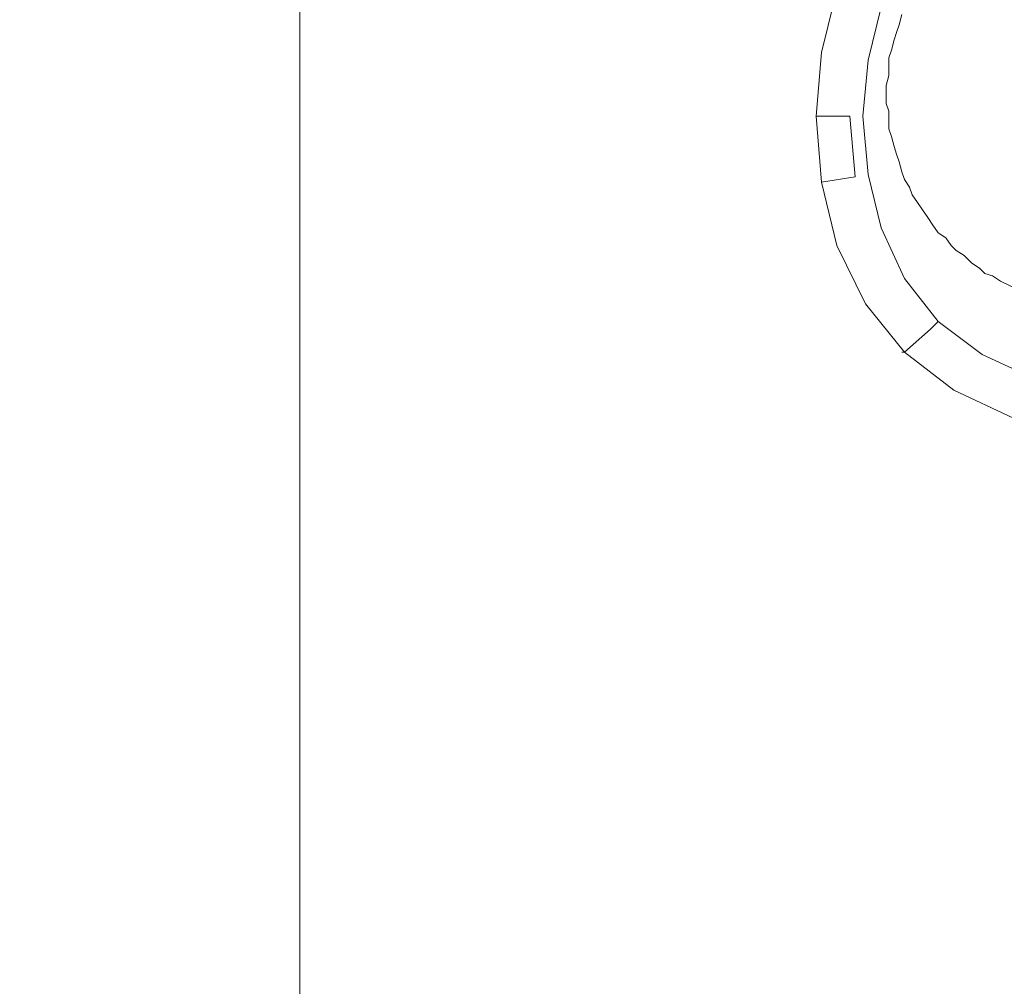
# Model space of a CAD drawing. Extents: x -850 to 850, y -395 to 395.
# Drawn here: x -555 to -459, y -66 to 29 of the extents above; entities that cross this region are included whole.
import ezdxf

# ---------------------------------------------------------------- set-up
doc = ezdxf.new("R2010")
doc.units = 0
doc.header["$LTSCALE"] = 500
doc.header["$MEASUREMENT"] = 0
doc.layers.add('INSPIRO_CERAMIKA', color=7, linetype='Continuous')
doc.layers.add('INSPIRO_CHROM', color=7, linetype='Continuous')

msp = doc.modelspace()

# ---------------------------------------------------------------- linework, layer by layer
at = {"layer": 'INSPIRO_CERAMIKA', "lineweight": 0}
for points, invisible_edges in [([(-527.884, 188.06, -1025), (-527.884, -139.368, -1025), (-832.98, -277.493, -1025), (-832.98, 374.381, -1025)], 14), ([(308.398, 191.041, -1025), (-527.884, -139.368, -1025), (-527.884, 191.041, -1025), (308.398, 191.041, -1025)], 13), ([(-527.884, -141.107, -1025), (-527.884, -139.368, -1025), (308.398, 191.041, -1025), (-527.884, -141.107, -1025)], 15), ([(308.398, 191.041, -1025), (-527.884, -141.852, -1025), (-527.884, -141.107, -1025), (308.398, 191.041, -1025)], 15), ([(-527.63, -142.1, -1025), (-527.884, -141.852, -1025), (308.398, 191.041, -1025), (-527.63, -142.1, -1025)], 15), ([(308.398, 191.041, -1025), (-527.376, -142.349, -1025), (-527.63, -142.1, -1025), (308.398, 191.041, -1025)], 15), ([(-526.106, -142.349, -1025), (-527.376, -142.349, -1025), (308.398, 191.041, -1025), (-526.106, -142.349, -1025)], 15), ([(308.398, 191.041, -1025), (-475.299, -142.846, -1025), (-526.106, -142.349, -1025), (308.398, 191.041, -1025)], 15), ([(-472.25, -143.094, -1025), (-475.299, -142.846, -1025), (308.398, 191.041, -1025), (-472.25, -143.094, -1025)], 15), ([(308.398, 191.041, -1025), (-470.472, -143.591, -1025), (-472.25, -143.094, -1025), (308.398, 191.041, -1025)], 15), ([(-468.948, -144.585, -1025), (-470.472, -143.591, -1025), (308.398, 191.041, -1025), (-468.948, -144.585, -1025)], 15), ([(308.398, 191.041, -1025), (-466.916, -146.075, -1025), (-468.948, -144.585, -1025), (308.398, 191.041, -1025)], 15), ([(-464.121, -148.063, -1025), (-466.916, -146.075, -1025), (308.398, 191.041, -1025), (-464.121, -148.063, -1025)], 15), ([(308.398, 191.041, -1025), (-460.311, -150.547, -1025), (-464.121, -148.063, -1025), (308.398, 191.041, -1025)], 15), ([(-455.484, -153.777, -1025), (-460.311, -150.547, -1025), (308.398, 191.041, -1025), (-455.484, -153.777, -1025)], 15), ([(-527.884, -139.368, -1025), (-527.884, 188.06, -1025), (-527.884, 188.06, -1025)], 15), ([(-572.34, 21.613, -890.716), (-553.542, 23.352, -890.716), (-553.287, 30.557, -890.716), (-572.086, 30.308, -890.716)], 15), ([(-553.542, 23.352, -890.716), (-532.203, 25.34, -890.716), (-531.949, 30.805, -890.716), (-553.287, 30.557, -890.716)], 15), ([(-532.203, 25.34, -890.716), (-511.118, 27.079, -890.716), (-510.864, 30.805, -890.716), (-531.949, 30.805, -890.716)], 15), ([(-511.118, 27.079, -890.716), (-493.335, 28.321, -890.716), (-493.081, 30.805, -890.716), (-510.864, 30.805, -890.716)], 15), ([(-493.335, 28.321, -890.716), (-481.904, 28.818, -890.716), (-481.65, 30.557, -890.716), (-493.081, 30.805, -890.716)], 15), ([(-481.904, 28.818, -890.716), (-475.045, 28.818, -890.716), (-474.791, 30.06, -890.716), (-481.65, 30.557, -890.716)], 15), ([(-471.488, 28.321, -890.716), (-471.234, 29.315, -890.716), (-474.791, 30.06, -890.716), (-475.045, 28.818, -890.716)], 15), ([(-468.948, 29.563, -890.716), (-470.98, 30.308, -890.716), (-471.234, 29.315, -890.716), (-469.202, 28.569, -890.716)], 7), ([(-469.456, 27.824, -890.716), (-469.202, 28.569, -890.716), (-471.234, 29.315, -890.716), (-471.488, 28.321, -890.716)], 14), ([(-493.335, 28.321, -890.716), (-511.118, 27.079, -890.716), (-511.372, 23.352, -890.716), (-493.589, 25.837, -890.716)], 15), ([(-493.589, 25.837, -890.716), (-482.158, 27.327, -890.716), (-481.904, 28.818, -890.716), (-493.335, 28.321, -890.716)], 15), ([(-482.158, 27.327, -890.716), (-475.299, 27.824, -890.716), (-475.045, 28.818, -890.716), (-481.904, 28.818, -890.716)], 15), ([(-471.742, 27.576, -890.716), (-471.488, 28.321, -890.716), (-475.045, 28.818, -890.716), (-475.299, 27.824, -890.716)], 15), ([(-469.71, 27.079, -890.716), (-469.456, 27.824, -890.716), (-471.488, 28.321, -890.716), (-471.742, 27.576, -890.716)], 14), ([(-511.118, 27.079, -890.716), (-532.203, 25.34, -890.716), (-532.457, 20.123, -890.716), (-511.372, 23.352, -890.716)], 15), ([(-493.589, 25.837, -890.716), (-493.843, 23.601, -890.716), (-482.412, 25.837, -890.716), (-482.158, 27.327, -890.716)], 15), ([(-482.412, 25.837, -890.716), (-475.553, 26.582, -890.716), (-475.299, 27.824, -890.716), (-482.158, 27.327, -890.716)], 15), ([(-471.742, 27.576, -890.716), (-475.299, 27.824, -890.716), (-475.553, 26.582, -890.716), (-471.996, 26.582, -890.716)], 15), ([(-469.71, 27.079, -890.716), (-471.742, 27.576, -890.716), (-471.996, 26.582, -890.716), (-469.964, 26.085, -890.716)], 7), ([(-475.553, 26.582, -890.716), (-482.412, 25.837, -890.716), (-482.666, 24.098, -890.716), (-475.807, 25.34, -890.716)], 15), ([(-471.996, 26.582, -890.716), (-475.553, 26.582, -890.716), (-475.807, 25.34, -890.716), (-472.25, 25.588, -890.716)], 15), ([(-469.964, 26.085, -890.716), (-471.996, 26.582, -890.716), (-472.25, 25.588, -890.716), (-470.218, 25.34, -890.716)], 7), ([(-553.796, 16.645, -890.716), (-532.457, 20.123, -890.716), (-532.203, 25.34, -890.716), (-553.542, 23.352, -890.716)], 15), ([(-493.589, 25.837, -890.716), (-511.372, 23.352, -890.716), (-511.626, 19.874, -890.716), (-493.843, 23.601, -890.716)], 15), ([(-482.666, 24.098, -890.716), (-482.412, 25.837, -890.716), (-493.843, 23.601, -890.716), (-494.097, 21.116, -890.716)], 15), ([(-482.666, 22.359, -890.716), (-476.061, 24.346, -890.716), (-475.807, 25.34, -890.716), (-482.666, 24.098, -890.716)], 15), ([(-476.061, 24.346, -890.716), (-472.25, 24.594, -890.716), (-472.25, 25.588, -890.716), (-475.807, 25.34, -890.716)], 15), ([(-470.218, 24.346, -890.716), (-470.218, 25.34, -890.716), (-472.25, 25.588, -890.716), (-472.25, 24.594, -890.716)], 14), ([(-494.097, 18.384, -890.716), (-482.666, 22.359, -890.716), (-482.666, 24.098, -890.716), (-494.097, 21.116, -890.716)], 15), ([(-482.666, 20.371, -890.716), (-476.061, 23.104, -890.716), (-476.061, 24.346, -890.716), (-482.666, 22.359, -890.716)], 15), ([(-472.25, 24.594, -890.716), (-476.061, 24.346, -890.716), (-476.061, 23.104, -890.716), (-472.504, 23.849, -890.716)], 15), ([(-470.218, 23.601, -890.716), (-470.218, 24.346, -890.716), (-472.25, 24.594, -890.716), (-472.504, 23.849, -890.716)], 14), ([(-572.594, 13.664, -890.716), (-553.796, 16.645, -890.716), (-553.542, 23.352, -890.716), (-572.34, 21.613, -890.716)], 15), ([(-511.372, 23.352, -890.716), (-532.457, 20.123, -890.716), (-532.457, 14.906, -890.716), (-511.626, 19.874, -890.716)], 15), ([(-493.843, 23.601, -890.716), (-511.626, 19.874, -890.716), (-511.626, 15.9, -890.716), (-494.097, 21.116, -890.716)], 15), ([(-472.504, 23.849, -890.716), (-476.061, 23.104, -890.716), (-476.061, 21.862, -890.716), (-472.504, 22.855, -890.716)], 15), ([(-470.218, 23.601, -890.716), (-472.504, 23.849, -890.716), (-472.504, 22.855, -890.716), (-470.472, 22.607, -890.716)], 7), ([(-494.097, 15.154, -890.716), (-482.666, 20.371, -890.716), (-482.666, 22.359, -890.716), (-494.097, 18.384, -890.716)], 15), ([(-482.666, 20.371, -890.716), (-482.666, 18.384, -890.716), (-476.061, 21.862, -890.716), (-476.061, 23.104, -890.716)], 15), ([(-472.504, 22.855, -890.716), (-476.061, 21.862, -890.716), (-476.061, 20.371, -890.716), (-472.504, 21.862, -890.716)], 15), ([(-470.472, 22.607, -890.716), (-472.504, 22.855, -890.716), (-472.504, 21.862, -890.716), (-470.472, 21.862, -890.716)], 7), ([(-476.061, 20.371, -890.716), (-476.061, 21.862, -890.716), (-482.666, 18.384, -890.716), (-482.666, 16.148, -890.716)], 15), ([(-476.061, 20.371, -890.716), (-476.061, 19.129, -890.716), (-472.504, 20.868, -890.716), (-472.504, 21.862, -890.716)], 15), ([(-470.472, 20.868, -890.716), (-470.472, 21.862, -890.716), (-472.504, 21.862, -890.716), (-472.504, 20.868, -890.716)], 14), ([(-511.626, 11.428, -890.716), (-494.097, 18.384, -890.716), (-494.097, 21.116, -890.716), (-511.626, 15.9, -890.716)], 15), ([(-494.097, 15.154, -890.716), (-493.843, 11.676, -890.716), (-482.666, 18.384, -890.716), (-482.666, 20.371, -890.716)], 15), ([(-482.412, 14.161, -890.716), (-476.061, 19.129, -890.716), (-476.061, 20.371, -890.716), (-482.666, 16.148, -890.716)], 15), ([(-472.504, 19.874, -890.716), (-472.504, 20.868, -890.716), (-476.061, 19.129, -890.716), (-476.061, 17.887, -890.716)], 15), ([(-470.218, 20.123, -890.716), (-470.472, 20.868, -890.716), (-472.504, 20.868, -890.716), (-472.504, 19.874, -890.716)], 14), ([(-553.796, 16.645, -890.716), (-553.796, 9.937, -890.716), (-532.457, 14.906, -890.716), (-532.457, 20.123, -890.716)], 15), ([(-511.626, 19.874, -890.716), (-532.457, 14.906, -890.716), (-532.457, 9.44, -890.716), (-511.626, 15.9, -890.716)], 15), ([(-472.504, 19.874, -890.716), (-476.061, 17.887, -890.716), (-475.807, 16.645, -890.716), (-472.25, 19.129, -890.716)], 15), ([(-470.218, 20.123, -890.716), (-472.504, 19.874, -890.716), (-472.25, 19.129, -890.716), (-470.218, 19.377, -890.716)], 7), ([(-470.218, 19.377, -890.716), (-472.25, 19.129, -890.716), (-472.25, 18.135, -890.716), (-470.218, 18.384, -890.716)], 7), ([(-494.097, 18.384, -890.716), (-511.626, 11.428, -890.716), (-511.372, 6.459, -890.716), (-494.097, 15.154, -890.716)], 15), ([(-482.666, 16.148, -890.716), (-482.666, 18.384, -890.716), (-493.843, 11.676, -890.716), (-493.589, 7.701, -890.716)], 15), ([(-482.158, 12.173, -890.716), (-476.061, 17.887, -890.716), (-476.061, 19.129, -890.716), (-482.412, 14.161, -890.716)], 15), ([(-472.25, 19.129, -890.716), (-475.807, 16.645, -890.716), (-475.553, 15.651, -890.716), (-472.25, 18.135, -890.716)], 15), ([(-469.964, 17.639, -890.716), (-470.218, 18.384, -890.716), (-472.25, 18.135, -890.716), (-471.996, 17.142, -890.716)], 14), ([(-482.158, 12.173, -890.716), (-482.158, 10.434, -890.716), (-475.807, 16.645, -890.716), (-476.061, 17.887, -890.716)], 15), ([(-475.553, 14.657, -890.716), (-471.996, 17.142, -890.716), (-472.25, 18.135, -890.716), (-475.553, 15.651, -890.716)], 15), ([(-469.71, 16.645, -890.716), (-469.964, 17.639, -890.716), (-471.996, 17.142, -890.716), (-471.742, 16.148, -890.716)], 14), ([(-572.594, 5.714, -890.716), (-553.796, 9.937, -890.716), (-553.796, 16.645, -890.716), (-572.594, 13.664, -890.716)], 15), ([(-475.553, 15.651, -890.716), (-475.807, 16.645, -890.716), (-482.158, 10.434, -890.716), (-481.904, 8.944, -890.716)], 15), ([(-471.996, 17.142, -890.716), (-475.553, 14.657, -890.716), (-475.299, 13.415, -890.716), (-471.742, 16.148, -890.716)], 15), ([(-469.71, 16.645, -890.716), (-471.742, 16.148, -890.716), (-471.488, 15.403, -890.716), (-469.456, 15.9, -890.716)], 7), ([(-532.457, 3.23, -890.716), (-511.626, 11.428, -890.716), (-511.626, 15.9, -890.716), (-532.457, 9.44, -890.716)], 15), ([(-493.081, 4.223, -890.716), (-482.412, 14.161, -890.716), (-482.666, 16.148, -890.716), (-493.589, 7.701, -890.716)], 15), ([(-481.65, 7.701, -890.716), (-475.553, 14.657, -890.716), (-475.553, 15.651, -890.716), (-481.904, 8.944, -890.716)], 15), ([(-471.742, 16.148, -890.716), (-475.299, 13.415, -890.716), (-474.791, 12.422, -890.716), (-471.488, 15.403, -890.716)], 15), ([(-469.456, 15.9, -890.716), (-471.488, 15.403, -890.716), (-471.234, 14.409, -890.716), (-469.202, 15.154, -890.716)], 7), ([(-532.457, 9.44, -890.716), (-532.457, 14.906, -890.716), (-553.796, 9.937, -890.716), (-553.796, 2.733, -890.716)], 15), ([(-494.097, 15.154, -890.716), (-511.372, 6.459, -890.716), (-510.864, 0.249, -890.716), (-493.843, 11.676, -890.716)], 15), ([(-481.396, 6.459, -890.716), (-475.299, 13.415, -890.716), (-475.553, 14.657, -890.716), (-481.65, 7.701, -890.716)], 15), ([(-471.488, 15.403, -890.716), (-474.791, 12.422, -890.716), (-474.537, 11.428, -890.716), (-471.234, 14.409, -890.716)], 15), ([(-468.948, 14.161, -890.716), (-469.202, 15.154, -890.716), (-471.234, 14.409, -890.716), (-470.98, 13.415, -890.716)], 14), ([(-492.827, 0.745, -890.716), (-482.158, 12.173, -890.716), (-482.412, 14.161, -890.716), (-493.081, 4.223, -890.716)], 15), ([(-474.283, 10.434, -890.716), (-470.98, 13.415, -890.716), (-471.234, 14.409, -890.716), (-474.537, 11.428, -890.716)], 15), ([(-468.694, 13.415, -890.716), (-468.948, 14.161, -890.716), (-470.98, 13.415, -890.716), (-470.472, 12.67, -890.716)], 14), ([(-481.396, 6.459, -890.716), (-480.888, 5.217, -890.716), (-474.791, 12.422, -890.716), (-475.299, 13.415, -890.716)], 15), ([(-470.98, 13.415, -890.716), (-474.283, 10.434, -890.716), (-473.775, 9.44, -890.716), (-470.472, 12.67, -890.716)], 15), ([(-470.472, 12.67, -890.716), (-473.775, 9.44, -890.716), (-473.267, 8.447, -890.716), (-470.218, 11.676, -890.716)], 15), ([(-468.694, 13.415, -890.716), (-470.472, 12.67, -890.716), (-470.218, 11.676, -890.716), (-468.186, 12.67, -890.716)], 7), ([(-468.186, 12.67, -890.716), (-470.218, 11.676, -890.716), (-469.71, 10.931, -890.716), (-467.932, 11.925, -890.716)], 7), ([(-493.843, 11.676, -890.716), (-510.864, 0.249, -890.716), (-510.356, -6.211, -890.716), (-493.589, 7.701, -890.716)], 15), ([(-482.158, 10.434, -890.716), (-482.158, 12.173, -890.716), (-492.827, 0.745, -890.716), (-492.573, -1.739, -890.716)], 15), ([(-480.888, 5.217, -890.716), (-480.38, 3.727, -890.716), (-474.537, 11.428, -890.716), (-474.791, 12.422, -890.716)], 15), ([(-470.218, 11.676, -890.716), (-473.267, 8.447, -890.716), (-472.759, 7.453, -890.716), (-469.71, 10.931, -890.716)], 15), ([(-467.424, 11.179, -890.716), (-467.932, 11.925, -890.716), (-469.71, 10.931, -890.716), (-469.202, 10.186, -890.716)], 14), ([(-511.626, 11.428, -890.716), (-532.457, 3.23, -890.716), (-531.949, -4.472, -890.716), (-511.372, 6.459, -890.716)], 15), ([(-479.871, 2.484, -890.716), (-474.283, 10.434, -890.716), (-474.537, 11.428, -890.716), (-480.38, 3.727, -890.716)], 15), ([(-472.759, 7.453, -890.716), (-472.25, 6.459, -890.716), (-469.202, 10.186, -890.716), (-469.71, 10.931, -890.716)], 15), ([(-466.916, 10.434, -890.716), (-467.424, 11.179, -890.716), (-469.202, 10.186, -890.716), (-468.694, 9.192, -890.716)], 14), ([(-553.796, 9.937, -890.716), (-572.594, 5.714, -890.716), (-572.594, -2.981, -890.716), (-553.796, 2.733, -890.716)], 15), ([(-492.573, -1.739, -890.716), (-492.065, -3.726, -890.716), (-481.904, 8.944, -890.716), (-482.158, 10.434, -890.716)], 15), ([(-479.363, 1.242, -890.716), (-473.775, 9.44, -890.716), (-474.283, 10.434, -890.716), (-479.871, 2.484, -890.716)], 15), ([(-468.694, 9.192, -890.716), (-469.202, 10.186, -890.716), (-472.25, 6.459, -890.716), (-471.488, 5.714, -890.716)], 15), ([(-466.916, 10.434, -890.716), (-468.694, 9.192, -890.716), (-468.186, 8.447, -890.716), (-466.408, 9.689, -890.716)], 7), ([(-466.408, 9.689, -890.716), (-468.186, 8.447, -890.716), (-467.678, 7.701, -890.716), (-465.9, 8.944, -890.716)], 7), ([(-553.542, -5.465, -890.716), (-532.457, 3.23, -890.716), (-532.457, 9.44, -890.716), (-553.796, 2.733, -890.716)], 15), ([(-491.811, -5.714, -890.716), (-481.65, 7.701, -890.716), (-481.904, 8.944, -890.716), (-492.065, -3.726, -890.716)], 15), ([(-479.363, 1.242, -890.716), (-478.855, 0, -890.716), (-473.267, 8.447, -890.716), (-473.775, 9.44, -890.716)], 15), ([(-468.694, 9.192, -890.716), (-471.488, 5.714, -890.716), (-470.726, 4.72, -890.716), (-468.186, 8.447, -890.716)], 15), ([(-465.392, 8.198, -890.716), (-465.9, 8.944, -890.716), (-467.678, 7.701, -890.716), (-466.916, 6.956, -890.716)], 14), ([(-478.855, 0, -890.716), (-478.093, -0.994, -890.716), (-472.759, 7.453, -890.716), (-473.267, 8.447, -890.716)], 15), ([(-468.186, 8.447, -890.716), (-470.726, 4.72, -890.716), (-470.218, 3.975, -890.716), (-467.678, 7.701, -890.716)], 15), ([(-464.629, 7.701, -890.716), (-465.392, 8.198, -890.716), (-466.916, 6.956, -890.716), (-466.408, 6.211, -890.716)], 14), ([(-510.356, -6.211, -890.716), (-509.594, -12.421, -890.716), (-493.081, 4.223, -890.716), (-493.589, 7.701, -890.716)], 15), ([(-491.303, -7.204, -890.716), (-481.396, 6.459, -890.716), (-481.65, 7.701, -890.716), (-491.811, -5.714, -890.716)], 15), ([(-477.331, -1.987, -890.716), (-472.25, 6.459, -890.716), (-472.759, 7.453, -890.716), (-478.093, -0.994, -890.716)], 15), ([(-470.218, 3.975, -890.716), (-469.456, 2.981, -890.716), (-466.916, 6.956, -890.716), (-467.678, 7.701, -890.716)], 15), ([(-466.408, 6.211, -890.716), (-466.916, 6.956, -890.716), (-469.456, 2.981, -890.716), (-468.44, 2.236, -890.716)], 15), ([(-464.629, 7.701, -890.716), (-466.408, 6.211, -890.716), (-465.646, 5.466, -890.716), (-464.121, 6.956, -890.716)], 7), ([(-464.121, 6.956, -890.716), (-465.646, 5.466, -890.716), (-464.883, 4.969, -890.716), (-463.613, 6.459, -890.716)], 7), ([(-511.372, 6.459, -890.716), (-531.949, -4.472, -890.716), (-531.186, -13.415, -890.716), (-510.864, 0.249, -890.716)], 15), ([(-490.795, -8.943, -890.716), (-480.888, 5.217, -890.716), (-481.396, 6.459, -890.716), (-491.303, -7.204, -890.716)], 15), ([(-476.569, -2.981, -890.716), (-471.488, 5.714, -890.716), (-472.25, 6.459, -890.716), (-477.331, -1.987, -890.716)], 15), ([(-466.408, 6.211, -890.716), (-468.44, 2.236, -890.716), (-467.678, 1.491, -890.716), (-465.646, 5.466, -890.716)], 15), ([(-462.851, 5.962, -890.716), (-463.613, 6.459, -890.716), (-464.883, 4.969, -890.716), (-464.121, 4.223, -890.716)], 14), ([(-462.089, 5.217, -890.716), (-462.851, 5.962, -890.716), (-464.121, 4.223, -890.716), (-463.359, 3.727, -890.716)], 14), ([(-480.888, 5.217, -890.716), (-490.795, -8.943, -890.716), (-490.287, -10.682, -890.716), (-480.38, 3.727, -890.716)], 15), ([(-476.569, -2.981, -890.716), (-475.553, -4.223, -890.716), (-470.726, 4.72, -890.716), (-471.488, 5.714, -890.716)], 15), ([(-465.646, 5.466, -890.716), (-467.678, 1.491, -890.716), (-466.916, 0.745, -890.716), (-464.883, 4.969, -890.716)], 15), ([(-465.9, 0, -890.716), (-464.121, 4.223, -890.716), (-464.883, 4.969, -890.716), (-466.916, 0.745, -890.716)], 15), ([(-462.089, 5.217, -890.716), (-463.359, 3.727, -890.716), (-462.597, 3.23, -890.716), (-461.327, 4.72, -890.716)], 7), ([(-492.827, 0.745, -890.716), (-493.081, 4.223, -890.716), (-509.594, -12.421, -890.716), (-509.085, -17.887, -890.716)], 15), ([(-470.218, 3.975, -890.716), (-470.726, 4.72, -890.716), (-475.553, -4.223, -890.716), (-474.537, -5.217, -890.716)], 15), ([(-473.267, -6.211, -890.716), (-469.456, 2.981, -890.716), (-470.218, 3.975, -890.716), (-474.537, -5.217, -890.716)], 15), ([(-464.121, 4.223, -890.716), (-465.9, 0, -890.716), (-464.883, -0.745, -890.716), (-463.359, 3.727, -890.716)], 15), ([(-461.327, 4.72, -890.716), (-462.597, 3.23, -890.716), (-461.835, 2.484, -890.716), (-460.819, 4.223, -890.716)], 7), ([(-460.057, 3.975, -890.716), (-460.819, 4.223, -890.716), (-461.835, 2.484, -890.716), (-461.073, 1.988, -890.716)], 14), ([(-459.295, 3.478, -890.716), (-460.057, 3.975, -890.716), (-461.073, 1.988, -890.716), (-460.311, 1.739, -890.716)], 14), ([(-553.033, -15.402, -890.716), (-531.949, -4.472, -890.716), (-532.457, 3.23, -890.716), (-553.542, -5.465, -890.716)], 15), ([(-489.779, -12.421, -890.716), (-479.871, 2.484, -890.716), (-480.38, 3.727, -890.716), (-490.287, -10.682, -890.716)], 15), ([(-471.996, -7.204, -890.716), (-468.44, 2.236, -890.716), (-469.456, 2.981, -890.716), (-473.267, -6.211, -890.716)], 15), ([(-463.359, 3.727, -890.716), (-464.883, -0.745, -890.716), (-463.867, -1.49, -890.716), (-462.597, 3.23, -890.716)], 15), ([(-462.597, 3.23, -890.716), (-463.867, -1.49, -890.716), (-462.851, -1.987, -890.716), (-461.835, 2.484, -890.716)], 15), ([(-459.295, 3.478, -890.716), (-460.311, 1.739, -890.716), (-459.295, 1.242, -890.716), (-458.279, 2.981, -890.716)], 7), ([(-458.279, 2.981, -890.716), (-459.295, 1.242, -890.716), (-458.533, 0.745, -890.716), (-457.516, 2.733, -890.716)], 7), ([(-572.086, -13.167, -890.716), (-553.542, -5.465, -890.716), (-553.796, 2.733, -890.716), (-572.594, -2.981, -890.716)], 15), ([(-489.017, -14.16, -890.716), (-479.363, 1.242, -890.716), (-479.871, 2.484, -890.716), (-489.779, -12.421, -890.716)], 15), ([(-470.726, -8.198, -890.716), (-467.678, 1.491, -890.716), (-468.44, 2.236, -890.716), (-471.996, -7.204, -890.716)], 15), ([(-461.835, -2.484, -890.716), (-461.073, 1.988, -890.716), (-461.835, 2.484, -890.716), (-462.851, -1.987, -890.716)], 15), ([(-461.073, 1.988, -890.716), (-461.835, -2.484, -890.716), (-460.819, -3.229, -890.716), (-460.311, 1.739, -890.716)], 15), ([(-489.017, -14.16, -890.716), (-488.001, -15.402, -890.716), (-478.855, 0, -890.716), (-479.363, 1.242, -890.716)], 15), ([(-467.678, 1.491, -890.716), (-470.726, -8.198, -890.716), (-469.456, -9.192, -890.716), (-466.916, 0.745, -890.716)], 15), ([(-460.311, 1.739, -890.716), (-460.819, -3.229, -890.716), (-459.803, -3.726, -890.716), (-459.295, 1.242, -890.716)], 15), ([(-459.295, 1.242, -890.716), (-459.803, -3.726, -890.716), (-458.787, -3.975, -890.716), (-458.533, 0.745, -890.716)], 15), ([(-510.864, 0.249, -890.716), (-531.186, -13.415, -890.716), (-530.17, -23.352, -890.716), (-510.356, -6.211, -890.716)], 15), ([(-492.827, 0.745, -890.716), (-509.085, -17.887, -890.716), (-508.323, -22.11, -890.716), (-492.573, -1.739, -890.716)], 15), ([(-478.093, -0.994, -890.716), (-478.855, 0, -890.716), (-488.001, -15.402, -890.716), (-487.238, -16.893, -890.716)], 15), ([(-468.186, -9.937, -890.716), (-465.9, 0, -890.716), (-466.916, 0.745, -890.716), (-469.456, -9.192, -890.716)], 15), ([(-466.916, -10.931, -890.716), (-464.883, -0.745, -890.716), (-465.9, 0, -890.716), (-468.186, -9.937, -890.716)], 15), ([(-465.392, -11.676, -890.716), (-463.867, -1.49, -890.716), (-464.883, -0.745, -890.716), (-466.916, -10.931, -890.716)], 15), ([(-492.573, -1.739, -890.716), (-508.323, -22.11, -890.716), (-508.069, -25.091, -890.716), (-492.065, -3.726, -890.716)], 15), ([(-485.968, -18.135, -890.716), (-477.331, -1.987, -890.716), (-478.093, -0.994, -890.716), (-487.238, -16.893, -890.716)], 15), ([(-463.867, -1.49, -890.716), (-465.392, -11.676, -890.716), (-463.867, -12.421, -890.716), (-462.851, -1.987, -890.716)], 15), ([(-484.698, -19.377, -890.716), (-476.569, -2.981, -890.716), (-477.331, -1.987, -890.716), (-485.968, -18.135, -890.716)], 15), ([(-462.343, -13.167, -890.716), (-461.835, -2.484, -890.716), (-462.851, -1.987, -890.716), (-463.867, -12.421, -890.716)], 15), ([(-461.073, -13.663, -890.716), (-460.819, -3.229, -890.716), (-461.835, -2.484, -890.716), (-462.343, -13.167, -890.716)], 15), ([(-491.811, -5.714, -890.716), (-492.065, -3.726, -890.716), (-508.069, -25.091, -890.716), (-507.561, -27.575, -890.716)], 15), ([(-484.698, -19.377, -890.716), (-483.174, -20.619, -890.716), (-475.553, -4.223, -890.716), (-476.569, -2.981, -890.716)], 15), ([(-459.295, -14.16, -890.716), (-459.803, -3.726, -890.716), (-460.819, -3.229, -890.716), (-461.073, -13.663, -890.716)], 15), ([(-459.803, -3.726, -890.716), (-459.295, -14.16, -890.716), (-457.77, -14.657, -890.716), (-458.787, -3.975, -890.716)], 15), ([(-551.763, -27.824, -890.716), (-531.186, -13.415, -890.716), (-531.949, -4.472, -890.716), (-553.033, -15.402, -890.716)], 15), ([(-474.537, -5.217, -890.716), (-475.553, -4.223, -890.716), (-483.174, -20.619, -890.716), (-481.396, -22.11, -890.716)], 15), ([(-571.324, -25.339, -890.716), (-553.033, -15.402, -890.716), (-553.542, -5.465, -890.716), (-572.086, -13.167, -890.716)], 15), ([(-491.303, -7.204, -890.716), (-491.811, -5.714, -890.716), (-507.561, -27.575, -890.716), (-506.799, -29.563, -890.716)], 15), ([(-479.617, -23.352, -890.716), (-473.267, -6.211, -890.716), (-474.537, -5.217, -890.716), (-481.396, -22.11, -890.716)], 15), ([(-530.17, -23.352, -890.716), (-529.154, -32.792, -890.716), (-509.594, -12.421, -890.716), (-510.356, -6.211, -890.716)], 15), ([(-477.585, -24.843, -890.716), (-471.996, -7.204, -890.716), (-473.267, -6.211, -890.716), (-479.617, -23.352, -890.716)], 15), ([(-491.303, -7.204, -890.716), (-506.799, -29.563, -890.716), (-506.291, -32.047, -890.716), (-490.795, -8.943, -890.716)], 15), ([(-475.553, -26.085, -890.716), (-470.726, -8.198, -890.716), (-471.996, -7.204, -890.716), (-477.585, -24.843, -890.716)], 15), ([(-470.726, -8.198, -890.716), (-475.553, -26.085, -890.716), (-473.521, -27.327, -890.716), (-469.456, -9.192, -890.716)], 15), ([(-490.795, -8.943, -890.716), (-506.291, -32.047, -890.716), (-505.529, -34.531, -890.716), (-490.287, -10.682, -890.716)], 15), ([(-471.488, -28.321, -890.716), (-468.186, -9.937, -890.716), (-469.456, -9.192, -890.716), (-473.521, -27.327, -890.716)], 15), ([(-469.202, -29.563, -890.716), (-466.916, -10.931, -890.716), (-468.186, -9.937, -890.716), (-471.488, -28.321, -890.716)], 15), ([(-504.513, -36.767, -890.716), (-489.779, -12.421, -890.716), (-490.287, -10.682, -890.716), (-505.529, -34.531, -890.716)], 15), ([(-469.202, -29.563, -890.716), (-466.916, -30.556, -890.716), (-465.392, -11.676, -890.716), (-466.916, -10.931, -890.716)], 15), ([(-509.085, -17.887, -890.716), (-509.594, -12.421, -890.716), (-529.154, -32.792, -890.716), (-528.138, -40.742, -890.716)], 15), ([(-489.017, -14.16, -890.716), (-489.779, -12.421, -890.716), (-504.513, -36.767, -890.716), (-503.497, -39.003, -890.716)], 15), ([(-463.867, -12.421, -890.716), (-465.392, -11.676, -890.716), (-466.916, -30.556, -890.716), (-464.883, -31.55, -890.716)], 15), ([(-462.343, -32.295, -890.716), (-462.343, -13.167, -890.716), (-463.867, -12.421, -890.716), (-464.883, -31.55, -890.716)], 15), ([(-531.186, -13.415, -890.716), (-551.763, -27.824, -890.716), (-550.493, -40.99, -890.716), (-530.17, -23.352, -890.716)], 15), ([(-460.057, -33.041, -890.716), (-461.073, -13.663, -890.716), (-462.343, -13.167, -890.716), (-462.343, -32.295, -890.716)], 15), ([(-489.017, -14.16, -890.716), (-503.497, -39.003, -890.716), (-502.227, -40.99, -890.716), (-488.001, -15.402, -890.716)], 15), ([(-457.77, -33.786, -890.716), (-459.295, -14.16, -890.716), (-461.073, -13.663, -890.716), (-460.057, -33.041, -890.716)], 15), ([(-459.295, -14.16, -890.716), (-457.77, -33.786, -890.716), (-455.23, -34.283, -890.716), (-457.77, -14.657, -890.716)], 15), ([(-571.324, -25.339, -890.716), (-569.8, -40.245, -890.716), (-551.763, -27.824, -890.716), (-553.033, -15.402, -890.716)], 15), ([(-488.001, -15.402, -890.716), (-502.227, -40.99, -890.716), (-500.956, -42.729, -890.716), (-487.238, -16.893, -890.716)], 15), ([(-500.956, -42.729, -890.716), (-499.178, -44.22, -890.716), (-485.968, -18.135, -890.716), (-487.238, -16.893, -890.716)], 15), ([(-509.085, -17.887, -890.716), (-528.138, -40.742, -890.716), (-527.376, -46.704, -890.716), (-508.323, -22.11, -890.716)], 15), ([(-484.698, -19.377, -890.716), (-485.968, -18.135, -890.716), (-499.178, -44.22, -890.716), (-497.146, -45.711, -890.716)], 15), ([(-484.698, -19.377, -890.716), (-497.146, -45.711, -890.716), (-494.86, -47.45, -890.716), (-483.174, -20.619, -890.716)], 15), ([(-483.174, -20.619, -890.716), (-494.86, -47.45, -890.716), (-492.065, -49.189, -890.716), (-481.396, -22.11, -890.716)], 15), ([(-508.323, -22.11, -890.716), (-527.376, -46.704, -890.716), (-526.614, -50.928, -890.716), (-508.069, -25.091, -890.716)], 15), ([(-492.065, -49.189, -890.716), (-489.017, -51.176, -890.716), (-479.617, -23.352, -890.716), (-481.396, -22.11, -890.716)], 15), ([(-548.969, -53.412, -890.716), (-529.154, -32.792, -890.716), (-530.17, -23.352, -890.716), (-550.493, -40.99, -890.716)], 15), ([(-477.585, -24.843, -890.716), (-479.617, -23.352, -890.716), (-489.017, -51.176, -890.716), (-485.714, -52.915, -890.716)], 15), ([(-477.585, -24.843, -890.716), (-485.714, -52.915, -890.716), (-482.666, -54.654, -890.716), (-475.553, -26.085, -890.716)], 15), ([(-525.852, -53.909, -890.716), (-507.561, -27.575, -890.716), (-508.069, -25.091, -890.716), (-526.614, -50.928, -890.716)], 15), ([(-475.553, -26.085, -890.716), (-482.666, -54.654, -890.716), (-479.363, -56.393, -890.716), (-473.521, -27.327, -890.716)], 15), ([(-550.493, -40.99, -890.716), (-551.763, -27.824, -890.716), (-569.8, -40.245, -890.716), (-568.021, -56.393, -890.716)], 15), ([(-507.561, -27.575, -890.716), (-525.852, -53.909, -890.716), (-525.344, -56.89, -890.716), (-506.799, -29.563, -890.716)], 15), ([(-479.363, -56.393, -890.716), (-475.807, -57.883, -890.716), (-471.488, -28.321, -890.716), (-473.521, -27.327, -890.716)], 15), ([(-469.202, -29.563, -890.716), (-471.488, -28.321, -890.716), (-475.807, -57.883, -890.716), (-472.504, -59.374, -890.716)], 15), ([(-506.799, -29.563, -890.716), (-525.344, -56.89, -890.716), (-524.328, -60.119, -890.716), (-506.291, -32.047, -890.716)], 15), ([(-469.202, -29.563, -890.716), (-472.504, -59.374, -890.716), (-468.948, -60.865, -890.716), (-466.916, -30.556, -890.716)], 15), ([(-466.916, -30.556, -890.716), (-468.948, -60.865, -890.716), (-465.392, -62.107, -890.716), (-464.883, -31.55, -890.716)], 15), ([(-465.392, -62.107, -890.716), (-461.581, -63.1, -890.716), (-462.343, -32.295, -890.716), (-464.883, -31.55, -890.716)], 15), ([(-506.291, -32.047, -890.716), (-524.328, -60.119, -890.716), (-523.311, -63.349, -890.716), (-505.529, -34.531, -890.716)], 15), ([(-460.057, -33.041, -890.716), (-462.343, -32.295, -890.716), (-461.581, -63.1, -890.716), (-458.025, -64.094, -890.716)], 15), ([(-547.445, -64.343, -890.716), (-528.138, -40.742, -890.716), (-529.154, -32.792, -890.716), (-548.969, -53.412, -890.716)], 15), ([(-460.057, -33.041, -890.716), (-458.025, -64.094, -890.716), (-454.214, -64.839, -890.716), (-457.77, -33.786, -890.716)], 15), ([(-504.513, -36.767, -890.716), (-505.529, -34.531, -890.716), (-523.311, -63.349, -890.716), (-522.041, -66.33, -890.716)], 15), ([(-522.041, -66.33, -890.716), (-520.517, -69.311, -890.716), (-503.497, -39.003, -890.716), (-504.513, -36.767, -890.716)], 15), ([(-503.497, -39.003, -890.716), (-520.517, -69.311, -890.716), (-518.993, -71.795, -890.716), (-502.227, -40.99, -890.716)], 15), ([(-566.243, -71.795, -890.716), (-548.969, -53.412, -890.716), (-550.493, -40.99, -890.716), (-568.021, -56.393, -890.716)], 15), ([(-547.445, -64.343, -890.716), (-546.429, -72.044, -890.716), (-527.376, -46.704, -890.716), (-528.138, -40.742, -890.716)], 15), ([(-502.227, -40.99, -890.716), (-518.993, -71.795, -890.716), (-516.961, -73.783, -890.716), (-500.956, -42.729, -890.716)], 15), ([(-516.961, -73.783, -890.716), (-514.674, -75.77, -890.716), (-499.178, -44.22, -890.716), (-500.956, -42.729, -890.716)], 15), ([(-497.146, -45.711, -890.716), (-499.178, -44.22, -890.716), (-514.674, -75.77, -890.716), (-511.88, -77.509, -890.716)], 15), ([(-497.146, -45.711, -890.716), (-511.88, -77.509, -890.716), (-508.323, -79.745, -890.716), (-494.86, -47.45, -890.716)], 15), ([(-546.429, -72.044, -890.716), (-545.666, -77.261, -890.716), (-526.614, -50.928, -890.716), (-527.376, -46.704, -890.716)], 15), ([(-494.86, -47.45, -890.716), (-508.323, -79.745, -890.716), (-504.513, -81.981, -890.716), (-492.065, -49.189, -890.716)], 15), ([(-504.513, -81.981, -890.716), (-499.94, -84.465, -890.716), (-489.017, -51.176, -890.716), (-492.065, -49.189, -890.716)], 15), ([(-544.65, -81.236, -890.716), (-525.852, -53.909, -890.716), (-526.614, -50.928, -890.716), (-545.666, -77.261, -890.716)], 15), ([(-485.714, -52.915, -890.716), (-489.017, -51.176, -890.716), (-499.94, -84.465, -890.716), (-495.368, -86.95, -890.716)], 15), ([(-485.714, -52.915, -890.716), (-495.368, -86.95, -890.716), (-490.795, -89.185, -890.716), (-482.666, -54.654, -890.716)], 15), ([(-564.465, -84.962, -890.716), (-547.445, -64.343, -890.716), (-548.969, -53.412, -890.716), (-566.243, -71.795, -890.716)], 15), ([(-543.888, -84.714, -890.716), (-525.344, -56.89, -890.716), (-525.852, -53.909, -890.716), (-544.65, -81.236, -890.716)], 15), ([(-482.666, -54.654, -890.716), (-490.795, -89.185, -890.716), (-485.968, -91.421, -890.716), (-479.363, -56.393, -890.716)], 15), ([(-485.968, -91.421, -890.716), (-481.142, -93.657, -890.716), (-475.807, -57.883, -890.716), (-479.363, -56.393, -890.716)], 15), ([(-542.618, -88.689, -890.716), (-524.328, -60.119, -890.716), (-525.344, -56.89, -890.716), (-543.888, -84.714, -890.716)], 15), ([(-472.504, -59.374, -890.716), (-475.807, -57.883, -890.716), (-481.142, -93.657, -890.716), (-476.061, -95.396, -890.716)], 15), ([(-472.504, -59.374, -890.716), (-476.061, -95.396, -890.716), (-470.98, -97.383, -890.716), (-468.948, -60.865, -890.716)], 15), ([(-524.328, -60.119, -890.716), (-542.618, -88.689, -890.716), (-541.348, -92.663, -890.716), (-523.311, -63.349, -890.716)], 15), ([(-468.948, -60.865, -890.716), (-470.98, -97.383, -890.716), (-465.646, -98.874, -890.716), (-465.392, -62.107, -890.716)], 15), ([(-460.565, -100.116, -890.716), (-461.581, -63.1, -890.716), (-465.392, -62.107, -890.716), (-465.646, -98.874, -890.716)], 15), ([(-539.824, -96.638, -890.716), (-522.041, -66.33, -890.716), (-523.311, -63.349, -890.716), (-541.348, -92.663, -890.716)], 15), ([(-461.581, -63.1, -890.716), (-460.565, -100.116, -890.716), (-455.23, -101.358, -890.716), (-458.025, -64.094, -890.716)], 15), ([(-546.429, -72.044, -890.716), (-547.445, -64.343, -890.716), (-564.465, -84.962, -890.716), (-563.195, -94.154, -890.716)], 15)]:
    msp.add_3dface(points, dxfattribs=dict(at, invisible_edges=invisible_edges))
at = {"layer": 'INSPIRO_CHROM', "lineweight": 0}
for points, invisible_edges in [([(-475.299, 32.047, -888.929), (-477.077, 25.837, -888.929), (-477.077, 26.085, -888.674), (-475.299, 32.047, -888.929)], 15), ([(-475.299, 32.047, -889.184), (-477.077, 25.837, -888.929), (-475.299, 32.047, -888.929), (-475.299, 32.047, -889.184)], 15), ([(-476.823, 25.837, -889.184), (-477.077, 25.837, -888.929), (-475.299, 32.047, -889.184), (-476.823, 25.837, -889.184)], 15), ([(-475.299, 32.047, -888.163), (-477.077, 26.085, -888.163), (-476.823, 25.837, -887.652), (-475.299, 32.047, -887.652)], 15), ([(-475.299, 32.047, -888.929), (-477.077, 26.085, -888.674), (-477.077, 26.085, -888.163), (-475.299, 32.047, -888.163)], 15), ([(-475.299, 32.047, -887.652), (-476.823, 25.837, -887.652), (-475.807, 25.588, -886.887), (-474.029, 31.55, -886.887)], 14), ([(-471.996, 30.805, -889.44), (-473.521, 25.34, -889.44), (-476.823, 25.837, -889.184), (-475.299, 32.047, -889.184)], 15), ([(-473.013, 31.054, -886.631), (-474.029, 31.55, -886.887), (-475.807, 25.588, -886.887), (-474.537, 25.34, -886.631)], 15), ([(-468.694, 30.06, -885.865), (-473.013, 31.054, -886.631), (-474.537, 25.34, -886.631), (-469.964, 24.843, -885.865)], 15), ([(-470.98, 30.308, -890.971), (-472.25, 25.091, -890.971), (-473.521, 25.34, -889.44), (-471.996, 30.805, -889.44)], 14), ([(-465.646, 29.811, -885.61), (-468.694, 30.06, -885.865), (-469.964, 24.843, -885.865), (-466.408, 24.843, -885.61)], 15), ([(-465.646, 29.811, -885.61), (-466.408, 24.843, -885.61), (-462.089, 24.843, -885.355), (-461.327, 30.06, -885.61)], 15), ([(-461.327, 30.06, -885.61), (-462.089, 24.843, -885.355), (-457.008, 25.091, -885.355), (-456.5, 30.557, -885.355)], 15), ([(-477.077, 25.837, -888.929), (-477.585, 19.626, -888.929), (-477.077, 26.085, -888.674), (-477.077, 25.837, -888.929)], 15), ([(-477.077, 26.085, -888.163), (-477.585, 19.626, -888.163), (-477.331, 19.626, -887.652), (-476.823, 25.837, -887.652)], 15), ([(-477.077, 26.085, -888.674), (-477.585, 19.626, -888.929), (-477.585, 19.626, -888.163), (-477.077, 26.085, -888.163)], 15), ([(-476.823, 25.837, -889.184), (-477.331, 19.626, -889.184), (-477.585, 19.626, -888.929), (-477.077, 25.837, -888.929)], 15), ([(-476.823, 25.837, -887.652), (-477.331, 19.626, -887.652), (-476.315, 19.626, -886.887), (-475.807, 25.588, -886.887)], 14), ([(-473.521, 25.34, -889.44), (-474.029, 19.626, -889.44), (-477.331, 19.626, -889.184), (-476.823, 25.837, -889.184)], 15), ([(-474.537, 25.34, -886.631), (-475.807, 25.588, -886.887), (-476.315, 19.626, -886.887), (-475.045, 19.626, -886.631)], 15), ([(-469.964, 24.843, -885.865), (-474.537, 25.34, -886.631), (-475.045, 19.626, -886.631), (-470.472, 19.626, -885.865)], 15), ([(-472.25, 25.091, -890.971), (-472.759, 19.626, -890.971), (-474.029, 19.626, -889.44), (-473.521, 25.34, -889.44)], 14), ([(-462.089, 24.843, -885.355), (-462.343, 19.626, -885.355), (-457.008, 19.626, -885.355), (-457.008, 25.091, -885.355)], 15), ([(-466.408, 24.843, -885.61), (-469.964, 24.843, -885.865), (-470.472, 19.626, -885.865), (-466.916, 19.626, -885.61)], 15), ([(-466.408, 24.843, -885.61), (-466.916, 19.626, -885.61), (-462.343, 19.626, -885.355), (-462.089, 24.843, -885.355)], 15), ([(-477.077, 13.167, -888.929), (-477.077, 13.167, -888.163), (-477.585, 19.626, -888.163), (-477.585, 19.626, -888.929)], 15), ([(-477.077, 13.167, -888.163), (-476.823, 13.167, -887.652), (-477.331, 19.626, -887.652), (-477.585, 19.626, -888.163)], 15), ([(-476.823, 13.167, -889.184), (-477.077, 13.167, -888.929), (-477.585, 19.626, -888.929), (-477.331, 19.626, -889.184)], 15), ([(-476.823, 13.167, -887.652), (-475.807, 13.415, -886.887), (-476.315, 19.626, -886.887), (-477.331, 19.626, -887.652)], 7), ([(-474.537, 13.664, -886.631), (-475.045, 19.626, -886.631), (-476.315, 19.626, -886.887), (-475.807, 13.415, -886.887)], 15), ([(-469.964, 14.161, -885.865), (-470.472, 19.626, -885.865), (-475.045, 19.626, -886.631), (-474.537, 13.664, -886.631)], 15), ([(-472.25, 13.912, -890.971), (-473.521, 13.664, -889.44), (-474.029, 19.626, -889.44), (-472.759, 19.626, -890.971)], 7), ([(-466.408, 14.161, -885.61), (-466.916, 19.626, -885.61), (-470.472, 19.626, -885.865), (-469.964, 14.161, -885.865)], 15), ([(-466.408, 14.161, -885.61), (-462.089, 14.161, -885.355), (-462.343, 19.626, -885.355), (-466.916, 19.626, -885.61)], 15), ([(-462.089, 14.161, -885.355), (-457.008, 13.912, -885.355), (-457.008, 19.626, -885.355), (-462.343, 19.626, -885.355)], 15), ([(-471.996, 8.198, -889.44), (-475.299, 6.956, -889.184), (-476.823, 13.167, -889.184), (-473.521, 13.664, -889.44)], 15), ([(-473.013, 7.95, -886.631), (-474.537, 13.664, -886.631), (-475.807, 13.415, -886.887), (-474.029, 7.453, -886.887)], 15), ([(-468.694, 8.944, -885.865), (-469.964, 14.161, -885.865), (-474.537, 13.664, -886.631), (-473.013, 7.95, -886.631)], 15), ([(-470.98, 8.695, -890.971), (-471.996, 8.198, -889.44), (-473.521, 13.664, -889.44), (-472.25, 13.912, -890.971)], 7), ([(-465.646, 9.192, -885.61), (-466.408, 14.161, -885.61), (-469.964, 14.161, -885.865), (-468.694, 8.944, -885.865)], 15), ([(-465.646, 9.192, -885.61), (-461.327, 8.944, -885.61), (-462.089, 14.161, -885.355), (-466.408, 14.161, -885.61)], 15), ([(-461.327, 8.944, -885.61), (-456.5, 8.447, -885.355), (-457.008, 13.912, -885.355), (-462.089, 14.161, -885.355)], 15), ([(-475.299, 6.956, -889.184), (-477.077, 13.167, -888.929), (-476.823, 13.167, -889.184), (-475.299, 6.956, -889.184)], 15), ([(-475.299, 6.956, -888.929), (-477.077, 13.167, -888.929), (-475.299, 6.956, -889.184), (-475.299, 6.956, -888.929)], 15), ([(-475.299, 6.956, -888.163), (-475.299, 6.956, -887.652), (-476.823, 13.167, -887.652), (-477.077, 13.167, -888.163)], 13), ([(-475.299, 6.956, -888.929), (-475.299, 6.956, -888.163), (-477.077, 13.167, -888.163), (-477.077, 13.167, -888.929)], 15), ([(-475.299, 6.956, -887.652), (-474.029, 7.453, -886.887), (-475.807, 13.415, -886.887), (-476.823, 13.167, -887.652)], 15), ([(-466.916, 4.472, -886.121), (-468.694, 8.944, -885.865), (-473.013, 7.95, -886.631), (-470.472, 2.733, -886.631)], 15), ([(-468.694, 3.727, -890.971), (-469.456, 3.23, -889.44), (-471.996, 8.198, -889.44), (-470.98, 8.695, -890.971)], 7), ([(-464.121, 4.969, -885.865), (-465.646, 9.192, -885.61), (-468.694, 8.944, -885.865), (-466.916, 4.472, -886.121)], 15), ([(-464.121, 4.969, -885.865), (-460.565, 4.472, -885.61), (-461.327, 8.944, -885.61), (-465.646, 9.192, -885.61)], 15), ([(-460.565, 4.472, -885.61), (-455.992, 3.727, -885.61), (-456.5, 8.447, -885.355), (-461.327, 8.944, -885.61)], 15), ([(-469.456, 3.23, -889.44), (-472.504, 1.242, -889.184), (-475.299, 6.956, -889.184), (-471.996, 8.198, -889.44)], 15), ([(-470.472, 2.733, -886.631), (-473.013, 7.95, -886.631), (-474.029, 7.453, -886.887), (-471.488, 1.988, -886.887)], 15), ([(-472.504, 1.242, -887.652), (-471.488, 1.988, -886.887), (-474.029, 7.453, -886.887), (-475.299, 6.956, -887.652)], 7), ([(-472.759, 1.242, -888.674), (-475.299, 6.956, -888.929), (-472.504, 1.242, -888.929), (-472.759, 1.242, -888.674)], 15), ([(-472.759, 1.242, -888.163), (-472.504, 1.242, -887.652), (-475.299, 6.956, -887.652), (-475.299, 6.956, -888.163)], 15), ([(-472.759, 1.242, -888.674), (-472.759, 1.242, -888.163), (-475.299, 6.956, -888.163), (-475.299, 6.956, -888.929)], 15), ([(-472.504, 1.242, -889.184), (-472.504, 1.242, -888.929), (-475.299, 6.956, -888.929), (-475.299, 6.956, -889.184)], 15), ([(-462.851, 2.236, -885.865), (-464.121, 4.969, -885.865), (-466.916, 4.472, -886.121), (-464.121, 0.994, -886.121)], 15), ([(-462.851, 2.236, -885.865), (-460.565, 4.472, -885.61), (-464.121, 4.969, -885.865), (-462.851, 2.236, -885.865)], 15), ([(-464.121, 0.994, -886.121), (-466.916, 4.472, -886.121), (-470.472, 2.733, -886.631), (-466.916, -1.739, -886.631)], 15), ([(-460.057, 0.994, -885.865), (-460.565, 4.472, -885.61), (-462.851, 2.236, -885.865), (-460.057, 0.994, -885.865)], 15), ([(-460.057, 0.994, -885.865), (-455.738, -0.248, -885.61), (-455.992, 3.727, -885.61), (-460.565, 4.472, -885.61)], 15), ([(-466.154, -1.242, -889.44), (-468.694, -3.478, -889.184), (-472.504, 1.242, -889.184), (-469.456, 3.23, -889.44)], 15), ([(-465.392, -0.497, -890.971), (-466.154, -1.242, -889.44), (-469.456, 3.23, -889.44), (-468.694, 3.727, -890.971)], 6), ([(-468.694, -3.478, -887.652), (-467.932, -2.733, -886.887), (-471.488, 1.988, -886.887), (-472.504, 1.242, -887.652)], 15), ([(-466.916, -1.739, -886.631), (-470.472, 2.733, -886.631), (-471.488, 1.988, -886.887), (-467.932, -2.733, -886.887)], 15), ([(-462.851, 2.236, -885.865), (-464.121, 0.994, -886.121), (-460.565, -1.739, -886.121), (-460.057, 0.994, -885.865)], 15), ([(-468.694, -3.478, -888.163), (-468.694, -3.478, -887.652), (-472.504, 1.242, -887.652), (-472.759, 1.242, -888.163)], 12), ([(-468.948, -3.478, -888.674), (-468.694, -3.478, -888.163), (-472.759, 1.242, -888.163), (-472.759, 1.242, -888.674)], 14), ([(-468.948, -3.478, -888.674), (-472.759, 1.242, -888.674), (-472.504, 1.242, -888.929), (-468.694, -3.478, -888.929)], 7), ([(-468.694, -3.478, -889.184), (-468.694, -3.478, -888.929), (-472.504, 1.242, -888.929), (-472.504, 1.242, -889.184)], 15), ([(-464.121, 0.994, -886.121), (-466.916, -1.739, -886.631), (-462.343, -5.217, -886.631), (-460.565, -1.739, -886.121)], 15), ([(-460.057, 0.994, -885.865), (-460.565, -1.739, -886.121), (-455.992, -3.478, -885.865), (-455.738, -0.248, -885.61)], 15), ([(-465.392, -0.497, -890.971), (-461.073, -3.726, -890.971), (-461.835, -4.472, -889.44), (-466.154, -1.242, -889.44)], 14), ([(-466.154, -1.242, -889.44), (-461.835, -4.472, -889.44), (-463.867, -7.204, -889.184), (-468.694, -3.478, -889.184)], 7), ([(-466.916, -1.739, -886.631), (-467.932, -2.733, -886.887), (-463.105, -6.211, -886.887), (-462.343, -5.217, -886.631)], 15), ([(-460.565, -1.739, -886.121), (-462.343, -5.217, -886.631), (-457.262, -7.701, -886.631), (-455.992, -3.478, -885.865)], 15), ([(-468.694, -3.478, -887.652), (-463.867, -7.204, -887.652), (-463.105, -6.211, -886.887), (-467.932, -2.733, -886.887)], 14), ([(-468.948, -3.478, -888.674), (-463.867, -7.453, -888.929), (-463.867, -7.453, -888.163), (-468.694, -3.478, -888.163)], 15), ([(-463.867, -7.453, -888.929), (-468.948, -3.478, -888.674), (-468.694, -3.478, -888.929), (-463.867, -7.453, -888.929)], 15), ([(-468.694, -3.478, -889.184), (-463.867, -7.204, -889.184), (-463.867, -7.453, -888.929), (-468.694, -3.478, -888.929)], 7), ([(-468.694, -3.478, -888.163), (-463.867, -7.453, -888.163), (-463.867, -7.204, -887.652), (-468.694, -3.478, -887.652)], 15), ([(-461.073, -3.726, -890.971), (-456.246, -5.962, -890.971), (-456.754, -6.956, -889.44), (-461.835, -4.472, -889.44)], 14), ([(-461.835, -4.472, -889.44), (-456.754, -6.956, -889.44), (-458.025, -9.937, -889.184), (-463.867, -7.204, -889.184)], 15), ([(-462.343, -5.217, -886.631), (-463.105, -6.211, -886.887), (-457.77, -8.943, -886.887), (-457.262, -7.701, -886.631)], 15), ([(-463.867, -7.204, -887.652), (-458.025, -9.937, -887.652), (-457.77, -8.943, -886.887), (-463.105, -6.211, -886.887)], 14), ([(-463.867, -7.204, -889.184), (-458.279, -9.937, -888.929), (-463.867, -7.453, -888.929), (-463.867, -7.204, -889.184)], 15), ([(-458.025, -9.937, -889.184), (-458.279, -9.937, -888.929), (-463.867, -7.204, -889.184), (-458.025, -9.937, -889.184)], 15), ([(-463.867, -7.453, -888.163), (-458.279, -9.937, -888.163), (-458.025, -9.937, -887.652), (-463.867, -7.204, -887.652)], 15), ([(-463.867, -7.453, -888.929), (-458.279, -9.937, -888.929), (-458.279, -10.185, -888.674), (-463.867, -7.453, -888.929)], 15), ([(-463.867, -7.453, -888.929), (-458.279, -10.185, -888.674), (-458.279, -9.937, -888.163), (-463.867, -7.453, -888.163)], 15)]:
    msp.add_3dface(points, dxfattribs=dict(at, invisible_edges=invisible_edges))
msp.add_3dface([(-473.521, 13.664, -889.44), (-476.823, 13.167, -889.184), (-477.331, 19.626, -889.184), (-474.029, 19.626, -889.44)], dxfattribs=at)

doc.saveas('drawing.dxf')
